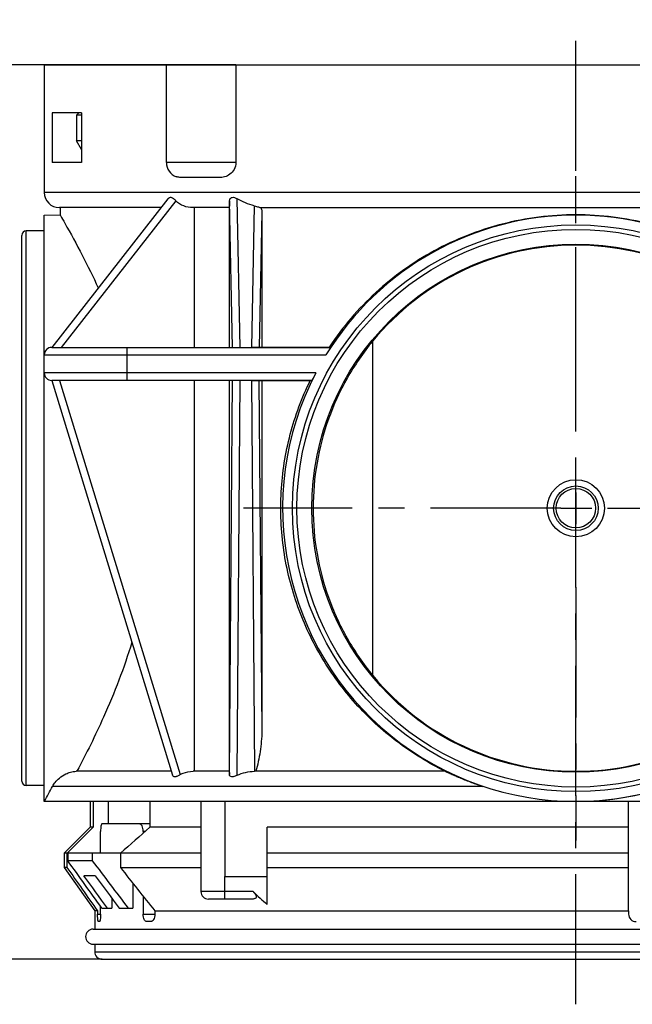
# Model space of a CAD drawing. Units: millimetres. Extents: x 0 to 420, y 0 to 297.
# Drawn here: x 36 to 77, y 115 to 181 of the extents above; entities that cross this region are included whole.
import ezdxf

# ---------------------------------------------------------------- set-up
doc = ezdxf.new("R2010")
doc.units = ezdxf.units.MM
doc.header["$LTSCALE"] = 23.1
doc.linetypes.add('CENTER', pattern=[0.6, 0.375, -0.075, 0.075, -0.075])
doc.layers.get('0').update_dxf_attribs({"linetype": 'CONTINUOUS'})
for name, color, linetype in [('M-97294501_DXF_AXIS', 7, 'CONTINUOUS'), ('M-97294501_DXF_DIMENSION', 7, 'CONTINUOUS'), ('TUBUS-GR-1550_DXF_AXIS', 7, 'CONTINUOUS'), ('TUBUS-GR-155DXF_CONTINUOUS_LINE', 7, 'CONTINUOUS')]:
    doc.layers.add(name, color=color, linetype=linetype)
doc.styles.get("Standard").update_dxf_attribs({"font": 'txt', "width": 0.7})
doc.dimstyles.new('DIMSTYLE_1', dxfattribs={"dimtxt": 3.5, "dimasz": 8, "dimexe": 1.5, "dimexo": 0, "dimgap": 0.875, "dimtad": 1, "dimdec": 3, "dimdsep": 46, "dimtxsty": 'Standard', "dimblk": '_FILLED', "dimblk1": '_FILLED', "dimblk2": '_FILLED', "dimcen": 0.09, "dimclrt": 5, "dimadec": 3, "dimazin": 2, "dimtp": 0.3, "dimtm": 0.3, "dimtfac": 1, "dimtdec": 3, "dimtofl": 0, "dimtmove": 0, "dimatfit": 3, "dimldrblk": '_FILLED', "dimfxl": 1, "dimtolj": 1, "dimarcsym": 0})

# ---------------------------------------------------------------- blocks, each defined once
blk = doc.blocks.new('_FILLED')
at = {"color": 0, "linetype": 'ByBlock'}
blk.add_solid([(0, 0), (-1, 0.125), (-1, -0.125)], dxfattribs=at)
blk = doc.blocks.new('*D5')
at = {"layer": 'M-97294501_DXF_DIMENSION', "color": 2, "linetype": 'Continuous', "transparency": 16777216}
for p, q in [((50.74, 177.787), (30.207, 177.787)), ((31.707, 177.787), (31.707, 148.037)), ((31.707, 118.287), (31.707, 148.037)), ((41.857, 118.287), (30.207, 118.287))]:
    blk.add_line(p, q, dxfattribs=at)
at = {"layer": 'M-97294501_DXF_DIMENSION', "color": 2, "linetype": 'Continuous', "transparency": 16777216, "xscale": 8, "yscale": 8, "zscale": 8}
for p, rotation in [((31.707, 177.787), 90), ((31.707, 118.287), 270)]:
    blk.add_blockref('_FILLED', p, dxfattribs=dict(at, rotation=rotation))
at = {"layer": 'M-97294501_DXF_DIMENSION', "color": 5, "linetype": 'Continuous', "transparency": 16777216, "insert": (27.332, 148.037), "char_height": 3.5, "width": 14.625, "attachment_point": 2, "rotation": 90, "line_spacing_factor": 0.9}
blk.add_mtext('59.5', dxfattribs=at)

msp = doc.modelspace()

# ---------------------------------------------------------------- linework, layer by layer
at = {"layer": 'M-97294501_DXF_AXIS', "color": 7, "linetype": 'CENTER'}
msp.add_line((73.3568, 115.2871), (73.3568, 180.7871), dxfattribs=at)
at = {"layer": 'TUBUS-GR-1550_DXF_AXIS', "color": 7, "linetype": 'CENTER'}
for p, q in [((73.3568, 153.5371), (73.3568, 170.3798)), ((72.3465, 148.2871), (51.2641, 148.2871)), ((75.4528, 148.2871), (95.4495, 148.2871)), ((73.3568, 143.0371), (73.3568, 126.1944))]:
    msp.add_line(p, q, dxfattribs=at)
at = {"layer": 'TUBUS-GR-1550_DXF_AXIS', "color": 7, "linetype": 'Continuous'}
for p, q in [((73.3568, 149.3371), (73.3568, 147.2371)), ((72.3465, 148.2871), (74.4068, 148.2871))]:
    msp.add_line(p, q, dxfattribs=at)
at = {"layer": 'TUBUS-GR-155DXF_CONTINUOUS_LINE', "color": 7, "linetype": 'Continuous'}
for p, q in [((38.0068, 177.7871), (38.0068, 169.2871)), ((38.0068, 177.7871), (108.7068, 177.7871)), ((46.1223, 171.2871), (46.1223, 177.7871)), ((50.7398, 177.7871), (50.7398, 171.2871)), ((38.5197, 174.5871), (38.5197, 171.2871)), ((40.484, 174.5871), (38.5197, 174.5871)), ((40.2968, 174.5871), (40.1444, 174.4371)), ((40.1444, 174.4371), (40.1444, 172.7371)), ((40.484, 174.4371), (40.1444, 174.4371)), ((40.484, 174.5871), (40.484, 171.2871)), ((40.484, 172.7371), (40.1444, 172.7371)), ((40.4839, 172.1585), (40.1444, 172.7371)), ((40.484, 171.2871), (38.5197, 171.2871)), ((49.6347, 170.2871), (47.1483, 170.2871)), ((46.2299, 168.8723), (38.5068, 158.9871)), ((38.0068, 167.7871), (39.0559, 167.8054)), ((38.0068, 158.4871), (38.0068, 167.7872)), ((45.7727, 168.2871), (39.0068, 168.2871)), ((39.0568, 168.2871), (39.0568, 167.806)), ((39.0568, 167.8054), (39.0856, 167.7552)), ((50.2978, 168.2871), (47.8969, 168.2871)), ((47.966, 168.2871), (47.966, 158.9871)), ((50.296, 168.2871), (50.296, 158.9871)), ((52.4212, 168.2871), (94.2923, 168.2871)), ((52.47, 167.9741), (52.47, 158.9871)), ((36.5068, 130.1371), (36.5068, 166.4371)), ((38.0068, 166.7371), (36.8068, 166.7371)), ((38.5068, 158.9871), (57.0442, 158.9871)), ((57.0442, 158.9871), (51.7801, 158.9871)), ((38.0068, 157.2871), (38.0068, 158.4871)), ((38.0068, 128.7871), (38.0068, 157.2871)), ((38.5068, 156.7871), (46.5375, 130.5199)), ((55.7972, 156.7871), (38.5068, 156.7871)), ((47.966, 156.7871), (47.966, 130.7871)), ((50.296, 156.7871), (50.296, 130.7871)), ((51.7823, 156.7871), (55.7972, 156.7871)), ((52.47, 156.7871), (52.47, 133.4561)), ((46.4558, 130.7871), (40.1231, 130.7871)), ((50.2978, 130.7871), (47.8969, 130.7871)), ((50.2978, 130.7871), (47.8969, 130.7871)), ((64.671, 130.7871), (51.9965, 130.7871)), ((64.671, 130.7871), (51.9967, 130.7871)), ((38.0068, 129.8371), (36.8068, 129.8371)), ((108.7068, 128.7871), (38.0068, 128.7871)), ((41.0568, 128.7871), (41.0568, 127.0621)), ((41.247, 128.7871), (41.247, 127.0621)), ((42.2531, 128.7871), (42.2531, 127.2871)), ((45.0188, 128.7871), (45.0188, 127.0621)), ((48.4223, 128.7871), (48.4223, 122.7871)), ((50.0223, 128.7871), (50.0223, 123.7871)), ((76.8568, 121.4951), (76.8568, 128.7871)), ((45.0188, 127.2871), (41.833, 127.2871)), ((41.0568, 127.0621), (39.3318, 125.3371)), ((39.5435, 125.3682), (41.247, 127.0621)), ((41.247, 127.0621), (41.0568, 127.0621)), ((41.7498, 125.3371), (41.7498, 126.7871)), ((44.5818, 126.7871), (44.5818, 126.678)), ((48.4223, 127.0621), (45.0188, 127.0621)), ((52.8249, 121.9236), (52.8249, 127.0621)), ((76.8568, 127.0621), (52.8249, 127.0621)), ((39.3318, 125.3371), (39.3318, 124.3871)), ((39.5123, 125.3371), (39.3318, 125.3371)), ((39.5123, 125.3371), (39.5435, 125.3682)), ((39.5123, 125.3371), (39.5123, 124.3871)), ((39.5744, 125.3371), (39.5744, 124.8371)), ((48.4223, 125.3371), (39.5744, 125.3371)), ((41.2009, 125.3371), (41.2009, 124.8371)), ((43.0673, 125.3371), (43.0673, 124.3871)), ((76.8568, 125.3371), (52.8249, 125.3371)), ((41.2009, 124.8371), (39.5744, 124.8371)), ((39.3318, 124.3871), (41.3568, 121.4951)), ((39.5123, 124.3871), (39.3318, 124.3871)), ((41.397, 123.8371), (40.6432, 123.8371)), ((43.0673, 124.3871), (48.4223, 124.3871)), ((52.8249, 124.3871), (76.8568, 124.3871)), ((43.8992, 123.3327), (43.8992, 121.6871)), ((50.0223, 123.7871), (52.8249, 123.7871)), ((42.5063, 122.342), (42.5063, 121.6871)), ((44.5818, 122.4722), (44.5818, 121.2871)), ((51.845, 122.2871), (48.9223, 122.2871)), ((41.3568, 121.4951), (41.3568, 120.2871)), ((41.5488, 121.4951), (41.3568, 121.4951)), ((41.5488, 121.4951), (41.5488, 121.2871)), ((41.7498, 121.2871), (41.7498, 121.7992)), ((41.8302, 121.6871), (42.5063, 121.6871)), ((42.9936, 121.6871), (43.8992, 121.6871)), ((45.3612, 121.4951), (45.3612, 121.2871)), ((45.3612, 121.4951), (76.8568, 121.4951)), ((76.8568, 121.4951), (76.8568, 121.2871)), ((41.6748, 120.7871), (41.6078, 120.7871)), ((45.0902, 120.7871), (44.8305, 120.7871)), ((41.2572, 120.2871), (105.4564, 120.2871)), ((41.2572, 119.2871), (105.4564, 119.2871)), ((41.3568, 119.2871), (41.3568, 118.7871)), ((41.8568, 118.2871), (104.8568, 118.2871))]:
    msp.add_line(p, q, dxfattribs=at)
at = {"layer": 'TUBUS-GR-155DXF_CONTINUOUS_LINE', "color": 9, "linetype": 'Continuous'}
for p, q in [((50.7398, 171.2871), (46.1223, 171.2871)), ((108.7068, 169.2871), (38.0068, 169.2871)), ((46.7501, 168.7427), (39.1282, 158.9871)), ((50.5274, 158.9871), (50.3278, 168.7427)), ((51.0335, 158.9871), (50.8313, 168.8723)), ((51.9728, 168.4084), (51.78, 158.9871)), ((52.47, 167.9741), (52.2861, 158.9871)), ((36.8068, 129.8371), (36.8068, 166.7371)), ((59.8568, 137.1516), (59.8568, 159.4227)), ((43.5068, 156.7871), (43.5068, 158.9871)), ((38.0068, 158.4871), (43.5068, 158.4871)), ((43.5068, 158.4871), (56.7372, 158.4871)), ((43.5068, 157.2871), (38.0068, 157.2871)), ((56.0579, 157.2871), (43.5068, 157.2871)), ((39.0165, 156.7871), (47.0337, 130.564)), ((50.3204, 130.564), (50.5303, 156.7871)), ((50.821, 130.5199), (51.0313, 156.7871)), ((51.7822, 156.7871), (51.9904, 130.7871)), ((52.2832, 156.7871), (52.47, 133.4561)), ((67.1622, 129.7871), (38.5538, 129.7871)), ((44.7058, 126.7871), (44.5818, 126.7871)), ((50.0223, 122.2871), (50.0223, 123.7871)), ((51.8862, 122.7871), (48.4223, 122.7871)), ((41.5488, 121.2871), (41.7498, 121.2871)), ((44.5818, 121.2871), (45.3623, 121.2871)), ((41.3568, 118.7871), (105.3568, 118.7871))]:
    msp.add_line(p, q, dxfattribs=at)
msp.add_circle((73.3568, 148.2871), 18.85, dxfattribs=at)
at = {"layer": 'TUBUS-GR-155DXF_CONTINUOUS_LINE', "color": 7, "linetype": 'Continuous'}
for radius in [18.55, 17.5655, 1.9, 1.4805, 1.3109]:
    msp.add_circle((73.3568, 148.2871), radius, dxfattribs=at)
for centre, radius, start, end in [((47.1223, 171.2871), 1, 180, 250.865613), ((39.0068, 169.2871), 1, 180, 270), ((50.4902, 167.9247), 1.9823, 7.399865, 10.535082), ((73.3568, 148.2871), 19.5, 31.538873, 148.461127), ((36.8068, 166.4371), 0.3, 90, 180), ((73.3568, 148.2871), 17.5, 39.517659, 140.482341), ((38.5068, 158.4871), 0.5, 90, 180), ((73.2296, 148.2481), 19.5064, 146.426237, 146.595976), ((38.5068, 157.2871), 0.5, 180, 270), ((73.3568, 148.2871), 19.5, 152.513574, 27.486426), ((73.3568, 148.2871), 17.5, 219.517646, 320.482354), ((36.8068, 130.1371), 0.3, 180, 270), ((-26.3908, 164.661), 73.7155, 330.879158, 331.765098), ((73.3572, 148.4707), 19.6836, 269.998755, 288.341787), ((282.6629, -143.7502), 360.2971, 131.267698, 131.681892), ((649.4781, 581.7165), 760.7496, 216.9103597, 217.20765), ((832.5623, 709.6706), 984.4507, 216.5188066, 216.6746657), ((385.6739, 393.7843), 435.8373, 218.17855, 218.663815), ((48.9223, 122.7871), 0.5, 180, 270), ((118.6173, 194.382), 97.8717, 227.013779, 227.760475), ((77.3568, 121.2871), 0.5, 180, 270), ((41.2568, 119.7871), 0.5, 90, 270), ((41.8568, 118.7871), 0.5, 180, 270)]:
    msp.add_arc(centre, radius, start, end, dxfattribs=at)
for points, knots in [([(50.7398, 171.2871), (50.7398, 171.1283), (50.6657, 170.8214), (50.3757, 170.4847), (50.0103, 170.3143), (49.7572, 170.2871), (49.6347, 170.2871)], [0, 0, 0, 0, 0.2874261, 0.54541, 0.7782689, 1, 1, 1, 1]), ([(47.1483, 170.2871), (47.059, 170.2871), (46.9385, 170.2988), (46.8237, 170.3322), (46.7952, 170.3421)], [0, 0, 0, 0, 0.7476573, 1, 1, 1, 1]), ([(46.2299, 168.8723), (46.2559, 168.9056), (46.3069, 168.9489), (46.3911, 168.9741), (46.4936, 168.9689), (46.6226, 168.8849), (46.7051, 168.7938), (46.7501, 168.7427)], [0, 0, 0, 0, 0.2003442, 0.3026387, 0.4118362, 0.6766584, 1, 1, 1, 1]), ([(47.8969, 168.2871), (47.6863, 168.2871), (47.2635, 168.3544), (46.8884, 168.5851), (46.7501, 168.7427)], [0, 0, 0, 0, 0.5010772, 1, 1, 1, 1]), ([(50.3278, 168.7427), (50.3262, 168.674), (50.3235, 168.5792), (50.3183, 168.4637), (50.3146, 168.4003), (50.3108, 168.3528), (50.307, 168.317), (50.3034, 168.2998), (50.3004, 168.2871), (50.2978, 168.2871)], [0, 0, 0, 0, 0.4496763, 0.6211383, 0.7586856, 0.8639408, 0.9382714, 0.9829529, 1, 1, 1, 1]), ([(50.3278, 168.7427), (50.329, 168.7935), (50.3521, 168.8724), (50.4271, 168.9435), (50.5276, 168.9822), (50.6748, 168.9583), (50.7782, 168.9044), (50.8313, 168.8723)], [0, 0, 0, 0, 0.2335926, 0.3484123, 0.4646266, 0.7153193, 1, 1, 1, 1]), ([(51.9728, 168.4084), (51.7701, 168.459), (51.377, 168.5862), (51.005, 168.7674), (50.8313, 168.8723)], [0, 0, 0, 0, 0.5071683, 1, 1, 1, 1]), ([(51.9728, 168.4084), (52.0195, 168.3967), (52.1099, 168.3704), (52.2346, 168.3298), (52.3367, 168.299), (52.3972, 168.2871), (52.4212, 168.2871)], [0, 0, 0, 0, 0.3107483, 0.6069402, 0.8449039, 1, 1, 1, 1]), ([(39.0856, 167.7552), (39.18, 167.5907), (40.0732, 166.0206), (40.9105, 164.417), (41.5944, 162.952)], [0, 0, 0, 0, 0.1050127, 1, 1, 1, 1]), ([(89.7361, 159.0353), (88.8635, 160.35), (86.782, 162.7853), (82.8496, 165.594), (78.2842, 167.3918), (73.3568, 168.0139), (68.4294, 167.3918), (63.8639, 165.594), (59.9316, 162.7853), (57.85, 160.35), (56.9774, 159.0353)], [0, 0, 0, 0, 0.1226203, 0.2460938, 0.3720016, 0.5, 0.6279984, 0.7539062, 0.8773797, 1, 1, 1, 1]), ([(59.8568, 159.4227), (59.2148, 158.6444), (58.0726, 156.9799), (56.8209, 154.2324), (56.0552, 151.3098), (55.7965, 148.2871), (56.0552, 145.2645), (56.8209, 142.3419), (58.0726, 139.5943), (59.2148, 137.9299), (59.8568, 137.1516)], [0, 0, 0, 0, 0.1256266, 0.2498504, 0.3742128, 0.5, 0.6257872, 0.7501495, 0.8743734, 1, 1, 1, 1]), ([(57.0442, 158.9871), (57.0452, 158.9871), (57.041, 158.9805), (57.0388, 158.9749), (57.0294, 158.9595), (57.0187, 158.9414), (57.0042, 158.9177), (56.9802, 158.8789), (56.945, 158.8223), (56.8982, 158.7472), (56.8467, 158.6645), (56.7925, 158.577), (56.7557, 158.5173), (56.7372, 158.4871)], [0, 0, 0, 0, 0.0051443, 0.0216028, 0.0489513, 0.0866242, 0.1337581, 0.1892487, 0.3208772, 0.4737934, 0.6417836, 0.8189947, 1, 1, 1, 1]), ([(56.0579, 157.2871), (56.042, 157.2565), (56.0105, 157.1958), (55.9647, 157.1069), (55.9217, 157.0232), (55.8831, 156.9479), (55.8542, 156.8918), (55.8344, 156.8537), (55.8225, 156.8309), (55.8127, 156.8131), (55.8056, 156.7991), (55.8004, 156.7924), (55.7984, 156.7871), (55.7972, 156.7871)], [0, 0, 0, 0, 0.1838598, 0.3632967, 0.5321299, 0.6842322, 0.8134517, 0.8674241, 0.9131553, 0.9497999, 0.9767513, 0.9935941, 1, 1, 1, 1]), ([(64.669, 130.7871), (63.539, 131.3423), (61.9232, 132.3393), (59.9999, 133.9496), (58.247, 135.7268), (56.3774, 138.2627), (55.0221, 141.1282), (54.2801, 143.5708), (53.7762, 146.1131), (53.6299, 149.3757), (54.236, 153.2194), (55.1349, 155.6437), (55.6915, 156.7871)], [0, 0, 0, 0, 0.1238218, 0.185222, 0.2464414, 0.3689848, 0.4930894, 0.5561061, 0.6196933, 0.7476345, 0.8749274, 1, 1, 1, 1]), ([(43.832, 139.3739), (43.313, 137.6743), (42.187, 134.7598), (40.8042, 131.9674), (40.1753, 130.7871)], [0, 0, 0, 0, 0.5705845, 1, 1, 1, 1]), ([(52.47, 133.4561), (52.47, 133.2288), (52.4464, 132.7748), (52.3651, 132.1001), (52.2462, 131.4353), (52.1364, 130.9997), (52.0689, 130.7871)], [0, 0, 0, 0, 0.2519098, 0.5030361, 0.7527812, 1, 1, 1, 1]), ([(38.5538, 129.7871), (38.6044, 129.8814), (38.7412, 130.081), (39.0342, 130.3719), (39.3821, 130.598), (39.7601, 130.7469), (39.9952, 130.7871), (40.1231, 130.7871)], [0, 0, 0, 0, 0.1657852, 0.3723144, 0.6363796, 0.8018655, 1, 1, 1, 1]), ([(47.0337, 130.564), (46.9777, 130.5306), (46.8964, 130.4825), (46.7853, 130.4368), (46.695, 130.4157), (46.5936, 130.4296), (46.5465, 130.4903), (46.5375, 130.5199)], [0, 0, 0, 0, 0.3450304, 0.4991947, 0.632638, 0.8362441, 1, 1, 1, 1]), ([(47.0337, 130.564), (47.0983, 130.6025), (47.3679, 130.7343), (47.6727, 130.7871), (47.8969, 130.7871)], [0, 0, 0, 0, 0.2509977, 1, 1, 1, 1]), ([(50.2978, 130.7871), (50.2993, 130.7871), (50.302, 130.7813), (50.3042, 130.772), (50.3071, 130.7544), (50.3113, 130.7181), (50.3161, 130.6535), (50.3189, 130.5972), (50.3204, 130.564)], [0, 0, 0, 0, 0.0197548, 0.0662416, 0.1422425, 0.2487977, 0.5572901, 1, 1, 1, 1]), ([(50.821, 130.5199), (50.7634, 130.4916), (50.6779, 130.4532), (50.5614, 130.424), (50.4645, 130.4173), (50.3582, 130.4517), (50.3219, 130.5295), (50.3204, 130.564)], [0, 0, 0, 0, 0.3276728, 0.4765774, 0.6099788, 0.823831, 1, 1, 1, 1]), ([(50.821, 130.5199), (51.0012, 130.6083), (51.3857, 130.7393), (51.7887, 130.7871), (51.9904, 130.7871)], [0, 0, 0, 0, 0.4987765, 1, 1, 1, 1]), ([(64.671, 130.7871), (64.6726, 130.7871), (64.677, 130.7853), (64.691, 130.7802), (64.717, 130.7684), (64.7565, 130.7509), (64.8053, 130.7286), (64.8612, 130.703), (64.9459, 130.6643), (65.061, 130.6119), (65.2078, 130.5461), (65.3639, 130.4773), (65.5271, 130.4069), (65.7544, 130.3109), (66.0483, 130.1912), (66.4107, 130.0513), (66.783, 129.9156), (67.035, 129.8293), (67.1622, 129.7871)], [0, 0, 0, 0, 0.00169, 0.0051947, 0.0168316, 0.033344, 0.0536244, 0.0767188, 0.1020144, 0.157579, 0.2179625, 0.281765, 0.3481196, 0.4164441, 0.557428, 0.702498, 0.8503172, 1, 1, 1, 1]), ([(41.833, 127.2871), (41.8266, 127.2871), (41.8112, 127.2751), (41.7893, 127.226), (41.7683, 127.1247), (41.7533, 126.9701), (41.7498, 126.8513), (41.7498, 126.7871)], [0, 0, 0, 0, 0.0370608, 0.0992631, 0.3132686, 0.6283503, 1, 1, 1, 1]), ([(44.5818, 126.7871), (44.5818, 126.8542), (44.5698, 126.9786), (44.5256, 127.1209), (44.4739, 127.2074), (44.425, 127.2627), (44.3748, 127.2871), (44.3438, 127.2871)], [0, 0, 0, 0, 0.3384488, 0.6267291, 0.7441074, 0.8435506, 1, 1, 1, 1]), ([(51.8862, 122.7871), (51.9423, 122.7348), (52.0203, 122.6514), (52.0867, 122.5247), (52.104, 122.4319), (52.0703, 122.3542), (52.0049, 122.3107), (51.928, 122.2907), (51.8733, 122.2871), (51.8451, 122.2871)], [0, 0, 0, 0, 0.3113634, 0.4555829, 0.5780141, 0.6798855, 0.7788641, 0.8853984, 1, 1, 1, 1]), ([(41.5581, 121.0098), (41.5565, 121.0311), (41.5508, 121.1234), (41.5488, 121.2159), (41.5488, 121.2871)], [0, 0, 0, 0, 0.2305893, 1, 1, 1, 1]), ([(41.7498, 121.2871), (41.7498, 121.223), (41.7462, 121.1042), (41.7318, 120.9503), (41.7119, 120.8486), (41.6936, 120.8006), (41.6804, 120.7871), (41.6748, 120.7871)], [0, 0, 0, 0, 0.3740606, 0.691287, 0.9062182, 0.9671808, 1, 1, 1, 1]), ([(44.8305, 120.7871), (44.7978, 120.7871), (44.7449, 120.81), (44.6926, 120.8656), (44.639, 120.9518), (44.5938, 121.0948), (44.5818, 121.2198), (44.5818, 121.2871)], [0, 0, 0, 0, 0.1627661, 0.2626008, 0.3792214, 0.6646482, 1, 1, 1, 1]), ([(45.3612, 121.2871), (45.3612, 121.2192), (45.3474, 121.0926), (45.2881, 120.931), (45.2031, 120.8194), (45.1245, 120.7871), (45.0902, 120.7871)], [0, 0, 0, 0, 0.3317946, 0.6150133, 0.8323626, 1, 1, 1, 1]), ([(41.5739, 120.8717), (41.5723, 120.8814), (41.5652, 120.9272), (41.5608, 120.9734), (41.5581, 121.0098)], [0, 0, 0, 0, 0.2128565, 1, 1, 1, 1]), ([(41.6078, 120.7871), (41.6042, 120.7871), (41.5957, 120.7942), (41.5835, 120.8227), (41.5777, 120.8504), (41.5739, 120.8717)], [0, 0, 0, 0, 0.1131275, 0.3087817, 1, 1, 1, 1])]:
    msp.add_open_spline(points, degree=3, knots=knots, dxfattribs=at)
for points in [[(52.456, 168.18), (52.4648, 168.1118), (52.47, 168.0429), (52.47, 167.9741)], [(41.8302, 121.6871), (41.0775, 122.7366), (40.3256, 123.7866), (39.5744, 124.8371)], [(39.5123, 124.3871), (40.1909, 123.423), (40.8698, 122.459), (41.5488, 121.4951)], [(42.2011, 121.6871), (41.6813, 122.4034), (41.162, 123.1201), (40.6432, 123.8371)]]:
    msp.add_open_spline(points, degree=3, dxfattribs=at)

# ---------------------------------------------------------------- dimensions: what is measured, and where the dimension line sits
at = {"layer": 'M-97294501_DXF_DIMENSION', "color": 2, "linetype": 'Continuous'}
dim = msp.add_linear_dim(base=(31.7068, 118.2871), p1=(50.7398, 177.7871), p2=(41.8568, 118.2871), angle=270, dimstyle='DIMSTYLE_1', dxfattribs=at)
dim.commit()
dim.dimension.update_dxf_attribs({"geometry": '*D5', "text_midpoint": (31.7068, 147.5371), "dimtype": 160})

doc.saveas('drawing.dxf')
